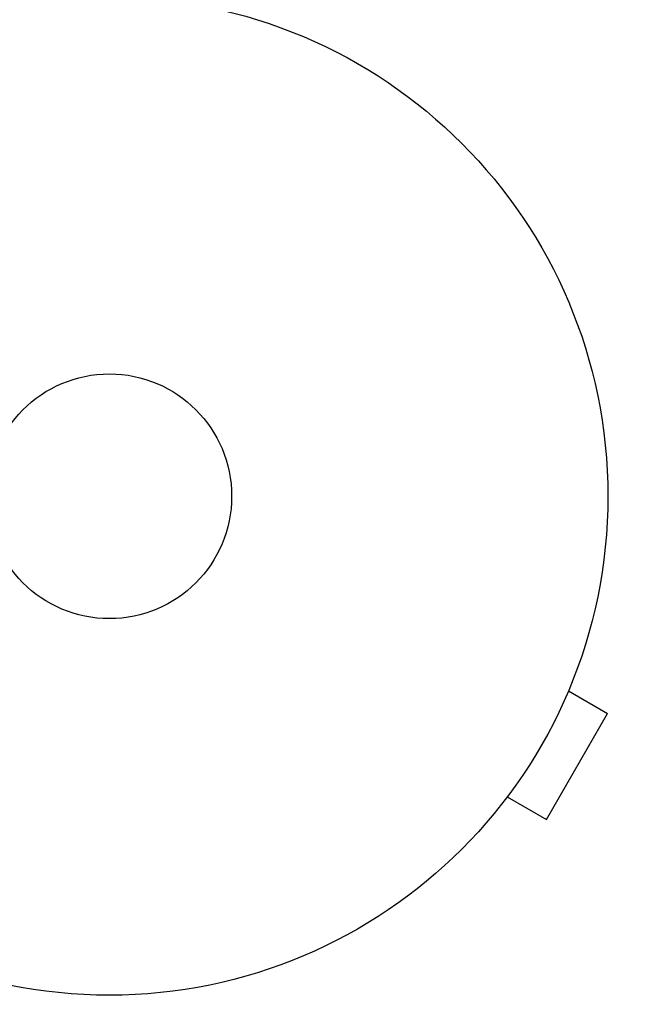
# Model space of a CAD drawing. Units: millimetres. Extents: x -8162 to 8962, y -11011 to 7100.
# Drawn here: x -3688 to -3622, y -2218 to -2113 of the extents above; entities that cross this region are included whole.
import ezdxf

# ---------------------------------------------------------------- set-up
doc = ezdxf.new("R2010")
doc.units = ezdxf.units.MM
doc.header["$LTSCALE"] = 20
doc.layers.add('2d', color=230, linetype='Continuous')
doc.layers.add('CSA-ClearanceZone_Hatch', color=30, linetype='Continuous')

msp = doc.modelspace()

# ---------------------------------------------------------------- hatches: boundary and pattern name
at = {"layer": 'CSA-ClearanceZone_Hatch'}
h = msp.add_hatch(dxfattribs=at)
h.set_pattern_fill('ANSI31', color=256, scale=100)
h.set_pattern_definition([(105, (-6496.6, -11010.92), (-306.6814, -82.175), [])])
h.paths.add_polyline_path([(-7261.51, -8490.85), (-5596.61, -9452.08), (-6496.61, -11010.92), (-8161.51, -10049.69)])
edge = h.paths.add_edge_path()
edge.add_arc((5557.72, -168.11), 1830, 330, 346.57765, ccw=False)
edge.add_line((7142.54, -1083.11), (6844.42, -1599.47))
edge.add_arc((5259.59, -684.47), 1830, 313.04104, 330, ccw=False)
edge.add_line((6508.61, -2021.95), (8136.37, -2961.74))
edge.add_line((8136.37, -2961.74), (8962.45, -1530.93))
edge.add_line((8962.45, -1530.93), (7337.73, -592.9))

# ---------------------------------------------------------------- linework, layer by layer
at = {"layer": '2d'}
for p, q in [((-3628.7, -2183.27), (-3628.72, -2183.31)), ((-3628.7, -2183.27), (-3628.71, -2183.27)), ((-3629.28, -2184.67), (-3625.12, -2187.07)), ((-3631.62, -2198.33), (-3625.12, -2187.07)), ((-3635.78, -2195.93), (-3631.62, -2198.33)), ((-3636.7, -2197.13), (-3636.71, -2197.12)), ((-3636.68, -2197.09), (-3636.7, -2197.13))]:
    msp.add_line(p, q, dxfattribs=at)
for radius in [53, 13]:
    msp.add_circle((-3678.08, -2164), radius, dxfattribs=at)

doc.saveas('drawing.dxf')
